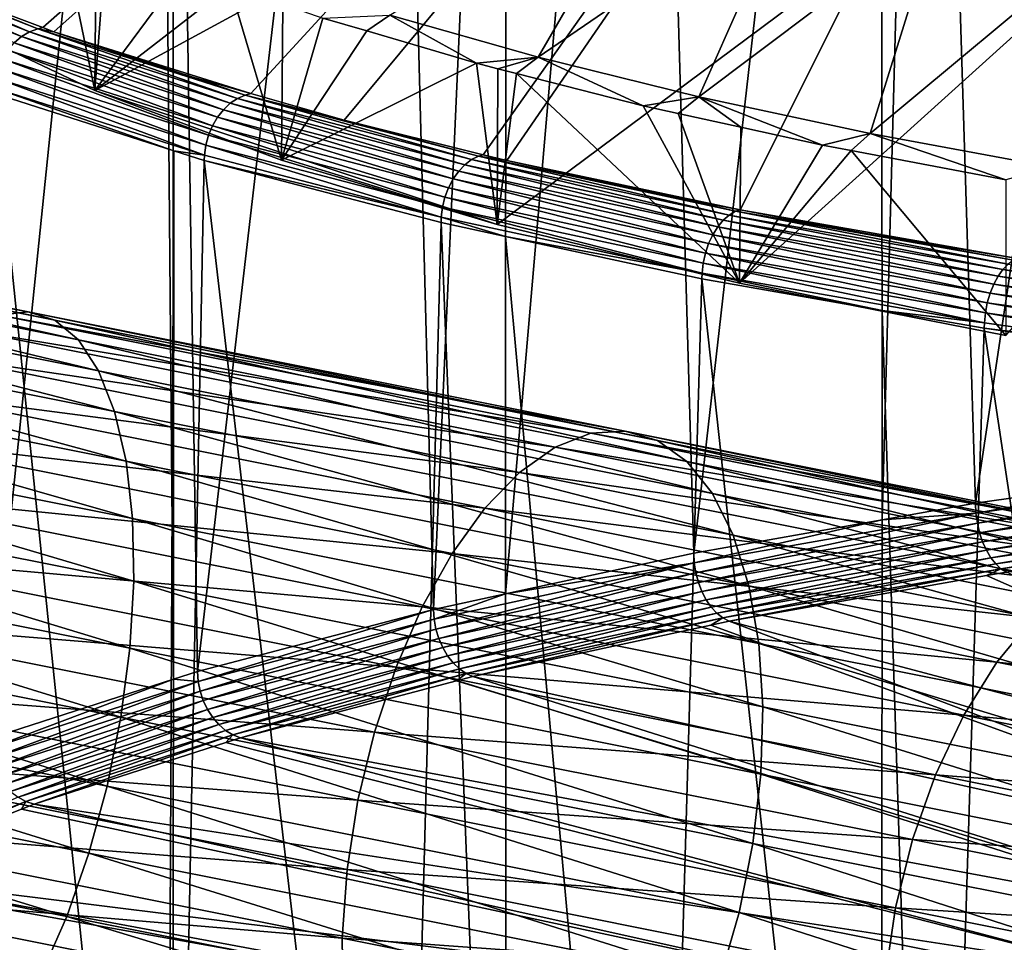
# Model space of a CAD drawing. Extents: x -30 to 258, y -92 to 0.
# Drawn here: x 149 to 165, y -68 to -53 of the extents above; entities that cross this region are included whole.
import ezdxf

# ---------------------------------------------------------------- set-up
doc = ezdxf.new("R2010")
doc.units = 0
doc.header["$MEASUREMENT"] = 0
for name, color, linetype in [('L12', 7, 'Continuous'), ('L2', 7, 'Continuous'), ('L3', 7, 'Continuous')]:
    doc.layers.add(name, color=color, linetype=linetype)

msp = doc.modelspace()

# ---------------------------------------------------------------- linework, layer by layer
at = {"layer": 'L12', "color": 254}
for points in [[(138.395, -55.48777, -548.6278), (138.008, -55.56422, -547.5079), (148.8776, -57.58239, -544.5974)], [(138.7452, -55.60913, -549.7558), (138.395, -55.48777, -548.6278), (149.3275, -57.72368, -545.6871)], [(138.395, -55.48777, -548.6278), (148.8776, -57.58239, -544.5974), (149.3275, -57.72368, -545.6871)], [(138.008, -55.56422, -547.5079), (148.3915, -57.63906, -543.5157), (148.8776, -57.58239, -544.5974)], [(139.0485, -55.92482, -550.8593), (138.7452, -55.60913, -549.7558), (149.7284, -58.05887, -546.7532)], [(138.7452, -55.60913, -549.7558), (149.3275, -57.72368, -545.6871), (149.7284, -58.05887, -546.7532)], [(139.2962, -56.42575, -551.9069), (139.0485, -55.92482, -550.8593), (150.0686, -58.5783, -547.7651)], [(139.0485, -55.92482, -550.8593), (149.7284, -58.05887, -546.7532), (150.0686, -58.5783, -547.7651)], [(139.4811, -57.0975, -552.8682), (139.2962, -56.42575, -551.9069), (150.3385, -59.26703, -548.6938)], [(139.2962, -56.42575, -551.9069), (150.0686, -58.5783, -547.7651), (150.3385, -59.26703, -548.6938)], [(139.5979, -57.92077, -553.7158), (139.4811, -57.0975, -552.8682), (150.5303, -60.10527, -549.5125)], [(139.4811, -57.0975, -552.8682), (150.3385, -59.26703, -548.6938), (150.5303, -60.10527, -549.5125)], [(148.3915, -57.63906, -543.5157), (147.8834, -57.89206, -542.4729), (158.3733, -59.63361, -538.5711)], [(148.8776, -57.58239, -544.5974), (148.3915, -57.63906, -543.5157), (158.9545, -59.59596, -539.6057)], [(148.3915, -57.63906, -543.5157), (158.3733, -59.63361, -538.5711), (158.9545, -59.59596, -539.6057)], [(149.3275, -57.72368, -545.6871), (148.8776, -57.58239, -544.5974), (159.5002, -59.7564, -540.6479)], [(148.8776, -57.58239, -544.5974), (158.9545, -59.59596, -539.6057), (159.5002, -59.7564, -540.6479)], [(149.7284, -58.05887, -546.7532), (149.3275, -57.72368, -545.6871), (159.9949, -60.11032, -541.6675)], [(149.3275, -57.72368, -545.6871), (159.5002, -59.7564, -540.6479), (159.9949, -60.11032, -541.6675)], [(139.6433, -58.87185, -554.425), (139.5979, -57.92077, -553.7158), (150.6384, -61.06888, -550.1976)], [(139.5979, -57.92077, -553.7158), (150.5303, -60.10527, -549.5125), (150.6384, -61.06888, -550.1976)], [(147.8834, -57.89206, -542.4729), (147.3677, -58.3341, -541.4991), (157.7734, -59.86828, -537.5738)], [(147.8834, -57.89206, -542.4729), (157.7734, -59.86828, -537.5738), (158.3733, -59.63361, -538.5711)], [(150.0686, -58.5783, -547.7651), (149.7284, -58.05887, -546.7532), (160.4242, -60.64754, -542.6354)], [(149.7284, -58.05887, -546.7532), (159.9949, -60.11032, -541.6675), (160.4242, -60.64754, -542.6354)], [(147.3677, -58.3341, -541.4991), (146.8594, -58.95248, -540.6222), (157.1721, -60.29321, -536.6424)], [(147.3677, -58.3341, -541.4991), (157.1721, -60.29321, -536.6424), (157.7734, -59.86828, -537.5738)], [(150.3385, -59.26703, -548.6938), (150.0686, -58.5783, -547.7651), (160.7758, -61.35261, -543.5236)], [(150.0686, -58.5783, -547.7651), (160.4242, -60.64754, -542.6354), (160.7758, -61.35261, -543.5236)], [(139.616, -59.92339, -554.9756), (139.6433, -58.87185, -554.425), (150.6597, -62.13015, -550.7295)], [(139.6433, -58.87185, -554.425), (150.6384, -61.06888, -550.1976), (150.6597, -62.13015, -550.7295)], [(146.8594, -58.95248, -540.6222), (146.373, -59.7294, -539.8676), (156.5866, -60.89617, -535.8038)], [(146.8594, -58.95248, -540.6222), (156.5866, -60.89617, -535.8038), (157.1721, -60.29321, -536.6424)], [(150.5303, -60.10527, -549.5125), (150.3385, -59.26703, -548.6938), (161.0396, -62.20523, -544.3066)], [(150.3385, -59.26703, -548.6938), (160.7758, -61.35261, -543.5236), (161.0396, -62.20523, -544.3066)], [(158.3733, -59.63361, -538.5711), (157.7734, -59.86828, -537.5738), (167.8694, -61.53112, -532.7157)], [(158.9545, -59.59596, -539.6057), (158.3733, -59.63361, -538.5711), (168.5411, -61.51156, -533.6946)], [(158.3733, -59.63361, -538.5711), (167.8694, -61.53112, -532.7157), (168.5411, -61.51156, -533.6946)], [(159.5002, -59.7564, -540.6479), (158.9545, -59.59596, -539.6057), (169.1781, -61.69022, -534.6805)], [(158.9545, -59.59596, -539.6057), (168.5411, -61.51156, -533.6946), (169.1781, -61.69022, -534.6805)], [(146.373, -59.7294, -539.8676), (145.9225, -60.64252, -539.2569), (156.0338, -61.65982, -535.082)], [(146.373, -59.7294, -539.8676), (156.0338, -61.65982, -535.082), (156.5866, -60.89617, -535.8038)], [(159.9949, -60.11032, -541.6675), (159.5002, -59.7564, -540.6479), (169.762, -62.06197, -535.6451)], [(159.5002, -59.7564, -540.6479), (169.1781, -61.69022, -534.6805), (169.762, -62.06197, -535.6451)], [(139.5167, -61.04514, -555.3517), (139.616, -59.92339, -554.9756), (150.5937, -63.25854, -551.0928)], [(139.616, -59.92339, -554.9756), (150.6597, -62.13015, -550.7295), (150.5937, -63.25854, -551.0928)], [(157.7734, -59.86828, -537.5738), (157.1721, -60.29321, -536.6424), (167.1822, -61.74835, -531.7723)], [(157.7734, -59.86828, -537.5738), (167.1822, -61.74835, -531.7723), (167.8694, -61.53112, -532.7157)], [(150.6384, -61.06888, -550.1976), (150.5303, -60.10527, -549.5125), (161.208, -63.18089, -544.9619)], [(150.5303, -60.10527, -549.5125), (161.0396, -62.20523, -544.3066), (161.208, -63.18089, -544.9619)], [(160.4242, -60.64754, -542.6354), (159.9949, -60.11032, -541.6675), (170.2759, -62.61612, -536.5607)], [(159.9949, -60.11032, -541.6675), (169.762, -62.06197, -535.6451), (170.2759, -62.61612, -536.5607)], [(157.1721, -60.29321, -536.6424), (156.5866, -60.89617, -535.8038), (166.4994, -62.15699, -530.8911)], [(157.1721, -60.29321, -536.6424), (166.4994, -62.15699, -530.8911), (167.1822, -61.74835, -531.7723)], [(145.9225, -60.64252, -539.2569), (145.521, -61.66555, -538.8077), (155.5296, -62.5622, -534.4979)], [(145.9225, -60.64252, -539.2569), (155.5296, -62.5622, -534.4979), (156.0338, -61.65982, -535.082)], [(160.7758, -61.35261, -543.5236), (160.4242, -60.64754, -542.6354), (170.7053, -63.33671, -537.401)], [(160.4242, -60.64754, -542.6354), (170.2759, -62.61612, -536.5607), (170.7053, -63.33671, -537.401)], [(156.5866, -60.89617, -535.8038), (156.0338, -61.65982, -535.082), (165.8405, -62.74529, -530.0977)], [(156.5866, -60.89617, -535.8038), (165.8405, -62.74529, -530.0977), (166.4994, -62.15699, -530.8911)], [(139.3483, -62.20483, -555.5425), (139.5167, -61.04514, -555.3517), (150.4422, -64.4216, -551.2771)], [(139.5167, -61.04514, -555.3517), (150.5937, -63.25854, -551.0928), (150.4422, -64.4216, -551.2771)], [(150.6597, -62.13015, -550.7295), (150.6384, -61.06888, -550.1976), (161.2761, -64.2515, -545.4706)], [(150.6384, -61.06888, -550.1976), (161.208, -63.18089, -544.9619), (161.2761, -64.2515, -545.4706)], [(161.0396, -62.20523, -544.3066), (160.7758, -61.35261, -543.5236), (171.0376, -64.20302, -538.1418)], [(160.7758, -61.35261, -543.5236), (170.7053, -63.33671, -537.401), (171.0376, -64.20302, -538.1418)], [(145.521, -61.66555, -538.8077), (145.1799, -62.76908, -538.5329), (155.0885, -63.57734, -534.0683)], [(145.521, -61.66555, -538.8077), (155.0885, -63.57734, -534.0683), (155.5296, -62.5622, -534.4979)], [(156.0338, -61.65982, -535.082), (155.5296, -62.5622, -534.4979), (165.2246, -63.49633, -529.415)], [(156.0338, -61.65982, -535.082), (165.2246, -63.49633, -529.415), (165.8405, -62.74529, -530.0977)], [(150.5937, -63.25854, -551.0928), (150.6597, -62.13015, -550.7295), (161.242, -65.38629, -545.818)], [(150.6597, -62.13015, -550.7295), (161.2761, -64.2515, -545.4706), (161.242, -65.38629, -545.818)], [(139.1157, -63.3691, -555.5425), (139.3483, -62.20483, -555.5425), (150.2095, -65.58587, -551.2771)], [(139.3483, -62.20483, -555.5425), (150.4422, -64.4216, -551.2771), (150.2095, -65.58587, -551.2771)], [(161.208, -63.18089, -544.9619), (161.0396, -62.20523, -544.3066), (171.2633, -65.19014, -538.7617)], [(161.0396, -62.20523, -544.3066), (171.0376, -64.20302, -538.1418), (171.2633, -65.19014, -538.7617)], [(155.5296, -62.5622, -534.4979), (155.0885, -63.57734, -534.0683), (164.6693, -64.38849, -528.8624)], [(155.5296, -62.5622, -534.4979), (164.6693, -64.38849, -528.8624), (165.2246, -63.49633, -529.415)], [(145.1799, -62.76908, -538.5329), (144.9091, -63.92135, -538.4404), (154.7233, -64.67604, -533.8055)], [(145.1799, -62.76908, -538.5329), (154.7233, -64.67604, -533.8055), (155.0885, -63.57734, -534.0683)], [(165.8405, -62.74529, -530.0977), (165.2246, -63.49633, -529.415), (174.5436, -64.48434, -523.552)], [(150.4422, -64.4216, -551.2771), (150.5937, -63.25854, -551.0928), (161.1067, -66.55259, -545.9943)], [(150.5937, -63.25854, -551.0928), (161.242, -65.38629, -545.818), (161.1067, -66.55259, -545.9943)], [(161.2761, -64.2515, -545.4706), (161.208, -63.18089, -544.9619), (171.3759, -66.26965, -539.2429)], [(161.208, -63.18089, -544.9619), (171.2633, -65.19014, -538.7617), (171.3759, -66.26965, -539.2429)], [(138.8255, -64.50445, -555.3517), (139.1157, -63.3691, -555.5425), (149.9025, -66.71785, -551.0928)], [(139.1157, -63.3691, -555.5425), (150.2095, -65.58587, -551.2771), (149.9025, -66.71785, -551.0928)], [(155.0885, -63.57734, -534.0683), (154.7233, -64.67604, -533.8055), (164.1906, -65.39612, -528.4559)], [(155.0885, -63.57734, -534.0683), (164.1906, -65.39612, -528.4559), (164.6693, -64.38849, -528.8624)], [(165.2246, -63.49633, -529.415), (164.6693, -64.38849, -528.8624), (173.8682, -65.2235, -522.9139)], [(165.2246, -63.49633, -529.415), (173.8682, -65.2235, -522.9139), (174.5436, -64.48434, -523.552)], [(144.9091, -63.92135, -538.4404), (144.7163, -65.08923, -538.5329), (154.4443, -65.82668, -533.717)], [(144.9091, -63.92135, -538.4404), (154.4443, -65.82668, -533.717), (154.7233, -64.67604, -533.8055)], [(161.242, -65.38629, -545.818), (161.2761, -64.2515, -545.4706), (171.3722, -67.41051, -539.5716)], [(161.2761, -64.2515, -545.4706), (171.3759, -66.26965, -539.2429), (171.3722, -67.41051, -539.5716)], [(150.2095, -65.58587, -551.2771), (150.4422, -64.4216, -551.2771), (160.8741, -67.71685, -545.9943)], [(150.4422, -64.4216, -551.2771), (161.1067, -66.55259, -545.9943), (160.8741, -67.71685, -545.9943)], [(164.6693, -64.38849, -528.8624), (164.1906, -65.39612, -528.4559), (173.2649, -66.10606, -522.3975)], [(164.6693, -64.38849, -528.8624), (173.2649, -66.10606, -522.3975), (173.8682, -65.2235, -522.9139)], [(149.5298, -67.78498, -550.7295), (138.4861, -65.57822, -554.9756), (138.8255, -64.50445, -555.3517)], [(138.8255, -64.50445, -555.3517), (149.9025, -66.71785, -551.0928), (149.5298, -67.78498, -550.7295)], [(154.7233, -64.67604, -533.8055), (154.4443, -65.82668, -533.717), (163.8024, -66.49022, -528.2072)], [(154.7233, -64.67604, -533.8055), (163.8024, -66.49022, -528.2072), (164.1906, -65.39612, -528.4559)], [(144.7163, -65.08923, -538.5329), (144.6071, -66.2391, -538.8077), (154.2597, -66.99618, -533.8055)], [(144.7163, -65.08923, -538.5329), (154.2597, -66.99618, -533.8055), (154.4443, -65.82668, -533.717)], [(161.1067, -66.55259, -545.9943), (161.242, -65.38629, -545.818), (171.2524, -68.57989, -539.7384)], [(161.242, -65.38629, -545.818), (171.3722, -67.41051, -539.5716), (171.2524, -68.57989, -539.7384)], [(164.1906, -65.39612, -528.4559), (163.8024, -66.49022, -528.2072), (172.7509, -67.10662, -522.0176)], [(164.1906, -65.39612, -528.4559), (172.7509, -67.10662, -522.0176), (173.2649, -66.10606, -522.3975)], [(138.1072, -66.55952, -554.425), (138.4861, -65.57822, -554.9756), (149.1023, -68.75655, -550.1976)], [(149.5298, -67.78498, -550.7295), (149.1023, -68.75655, -550.1976), (138.4861, -65.57822, -554.9756)], [(149.9025, -66.71785, -551.0928), (150.2095, -65.58587, -551.2771), (160.5508, -68.84559, -545.818)], [(150.2095, -65.58587, -551.2771), (160.8741, -67.71685, -545.9943), (160.5508, -68.84559, -545.818)], [(154.4443, -65.82668, -533.717), (154.2597, -66.99618, -533.8055), (163.5157, -67.63932, -528.1236)], [(154.4443, -65.82668, -533.717), (163.5157, -67.63932, -528.1236), (163.8024, -66.49022, -528.2072)], [(144.6071, -66.2391, -538.8077), (144.5847, -67.33789, -539.2569), (154.1747, -68.15089, -534.0683)], [(144.6071, -66.2391, -538.8077), (154.1747, -68.15089, -534.0683), (154.2597, -66.99618, -533.8055)], [(138.1072, -66.55952, -554.425), (149.1023, -68.75655, -550.1976), (148.6321, -69.60462, -549.5125)], [(160.8741, -67.71685, -545.9943), (161.1067, -66.55259, -545.9943), (171.0197, -69.74416, -539.7384)], [(161.1067, -66.55259, -545.9943), (171.2524, -68.57989, -539.7384), (171.0197, -69.74416, -539.7384)], [(163.8024, -66.49022, -528.2072), (163.5157, -67.63932, -528.1236), (172.341, -68.1964, -521.7852)], [(163.8024, -66.49022, -528.2072), (172.341, -68.1964, -521.7852), (172.7509, -67.10662, -522.0176)], [(149.5298, -67.78498, -550.7295), (149.9025, -66.71785, -551.0928), (160.1461, -69.90633, -545.4706)], [(149.9025, -66.71785, -551.0928), (160.5508, -68.84559, -545.818), (160.1461, -69.90633, -545.4706)], [(154.2597, -66.99618, -533.8055), (154.1747, -68.15089, -534.0683), (163.3388, -68.81037, -528.2072)], [(154.2597, -66.99618, -533.8055), (163.3388, -68.81037, -528.2072), (163.5157, -67.63932, -528.1236)], [(144.5847, -67.33789, -539.2569), (144.6496, -68.35399, -539.8676), (154.1917, -69.25757, -534.4979)], [(144.5847, -67.33789, -539.2569), (154.1917, -69.25757, -534.4979), (154.1747, -68.15089, -534.0683)], [(159.6718, -70.86856, -544.9619), (149.1023, -68.75655, -550.1976), (149.5298, -67.78498, -550.7295)], [(149.5298, -67.78498, -550.7295), (160.1461, -69.90633, -545.4706), (159.6718, -70.86856, -544.9619)], [(160.5508, -68.84559, -545.818), (160.8741, -67.71685, -545.9943), (170.681, -70.86982, -539.5716)], [(160.8741, -67.71685, -545.9943), (171.0197, -69.74416, -539.7384), (170.681, -70.86982, -539.5716)], [(163.5157, -67.63932, -528.1236), (163.3388, -68.81037, -528.2072), (172.047, -69.34404, -521.707)], [(163.5157, -67.63932, -528.1236), (172.047, -69.34404, -521.707), (172.341, -68.1964, -521.7852)], [(154.1747, -68.15089, -534.0683), (154.1917, -69.25757, -534.4979), (163.2768, -69.96966, -528.4559)], [(154.1747, -68.15089, -534.0683), (163.2768, -69.96966, -528.4559), (163.3388, -68.81037, -528.2072)]]:
    msp.add_3dface(points, dxfattribs=at)
at = {"layer": 'L2', "color": 250}
for points in [[(150.0021, -53.85309, 183.8315), (186.3629, -34.0959, 263.0732), (147.3766, -52.60652, 188.8312)], [(150.0021, -53.85309, 183.8315), (156.7913, -56.11373, 174.7646), (186.3629, -34.0959, 263.0732)], [(156.7913, -56.11373, 174.7646), (160.8805, -57.10302, 170.7967), (186.3629, -34.0959, 263.0732)], [(186.3629, -34.0959, 263.0732), (160.8805, -57.10302, 170.7967), (165.3749, -57.98347, 167.2654)], [(159.5673, -49.69284, 179.9632), (157.4865, -53.28827, 174.0802), (154.9807, -52.5772, 176.9322)], [(161.805, -50.32783, 177.4164), (157.4865, -53.28827, 174.0802), (159.5673, -49.69284, 179.9632)], [(161.805, -50.32783, 177.4164), (160.1935, -53.9548, 171.4069), (157.4865, -53.28827, 174.0802)], [(164.2224, -50.92305, 175.0291), (160.1935, -53.9548, 171.4069), (161.805, -50.32783, 177.4164)], [(147.3766, -52.60652, 188.8312), (149.4105, -50.9719, 184.1963), (150.0021, -53.85309, 183.8315)], [(150.0021, -53.85309, 183.8315), (149.4105, -50.9719, 184.1963), (150.0291, -51.22228, 183.1921)], [(164.2224, -50.92305, 175.0291), (163.088, -54.57348, 168.9255), (160.1935, -53.9548, 171.4069)], [(166.8072, -51.47554, 172.8132), (163.088, -54.57348, 168.9255), (164.2224, -50.92305, 175.0291)], [(150.0021, -53.85309, 183.8315), (150.0291, -51.22228, 183.1921), (150.1958, -51.28977, 182.9214)], [(150.1958, -51.28977, 182.9214), (151.5053, -51.81979, 180.7956), (150.0021, -53.85309, 183.8315)], [(166.8072, -51.47554, 172.8132), (166.1558, -55.14122, 166.6484), (163.088, -54.57348, 168.9255)], [(150.0021, -53.85309, 183.8315), (151.5053, -51.81979, 180.7956), (152.28, -52.08644, 179.7262)], [(150.0021, -53.85309, 183.8315), (152.28, -52.08644, 179.7262), (153.1518, -55.02645, 179.1254)], [(153.1518, -55.02645, 179.1254), (152.28, -52.08644, 179.7262), (153.1771, -52.39523, 178.4877)], [(153.1518, -55.02645, 179.1254), (153.1771, -52.39523, 178.4877), (153.8532, -52.62794, 177.5543)], [(153.8532, -52.62794, 177.5543), (154.5909, -52.84567, 176.681), (153.1518, -55.02645, 179.1254)], [(154.9807, -52.5772, 176.9322), (154.5909, -52.84567, 176.681), (153.8532, -52.62794, 177.5543)], [(154.9807, -52.5772, 176.9322), (156.4415, -53.39193, 174.4901), (154.5909, -52.84567, 176.681)], [(157.4865, -53.28827, 174.0802), (156.4415, -53.39193, 174.4901), (154.9807, -52.5772, 176.9322)], [(153.1518, -55.02645, 179.1254), (154.5909, -52.84567, 176.681), (156.4415, -53.39193, 174.4901)], [(157.4865, -53.28827, 174.0802), (156.8035, -53.48399, 174.1209), (156.4415, -53.39193, 174.4901)], [(157.1171, -53.56373, 173.8011), (156.8035, -53.48399, 174.1209), (157.4865, -53.28827, 174.0802)], [(157.1171, -53.56373, 173.8011), (157.4865, -53.28827, 174.0802), (159.2559, -54.10759, 171.6198)], [(159.2559, -54.10759, 171.6198), (157.4865, -53.28827, 174.0802), (160.1935, -53.9548, 171.4069)], [(153.1518, -55.02645, 179.1254), (156.4415, -53.39193, 174.4901), (156.7913, -56.11373, 174.7646)], [(156.7913, -56.11373, 174.7646), (156.4415, -53.39193, 174.4901), (156.8035, -53.48399, 174.1209)], [(156.7913, -56.11373, 174.7646), (156.8035, -53.48399, 174.1209), (157.1171, -53.56373, 173.8011)], [(156.7913, -56.11373, 174.7646), (157.1171, -53.56373, 173.8011), (160.8805, -57.10302, 170.7967)], [(160.8805, -57.10302, 170.7967), (157.1171, -53.56373, 173.8011), (159.2559, -54.10759, 171.6198)], [(153.1518, -55.02645, 179.1254), (156.7913, -56.11373, 174.7646), (150.0021, -53.85309, 183.8315)], [(159.2559, -54.10759, 171.6198), (160.1935, -53.9548, 171.4069), (159.8461, -54.23703, 171.1006)], [(160.1935, -53.9548, 171.4069), (160.9057, -54.46939, 170.1687), (159.8461, -54.23703, 171.1006)], [(163.088, -54.57348, 168.9255), (162.2811, -54.77102, 168.9589), (160.1935, -53.9548, 171.4069)], [(160.1935, -53.9548, 171.4069), (162.2811, -54.77102, 168.9589), (160.9057, -54.46939, 170.1687)], [(159.2559, -54.10759, 171.6198), (159.8461, -54.23703, 171.1006), (160.8805, -57.10302, 170.7967)], [(160.8805, -57.10302, 170.7967), (159.8461, -54.23703, 171.1006), (160.9057, -54.46939, 170.1687)], [(160.8805, -57.10302, 170.7967), (160.9057, -54.46939, 170.1687), (162.2811, -54.77102, 168.9589)], [(163.088, -54.57348, 168.9255), (162.7645, -54.86225, 168.593), (162.2811, -54.77102, 168.9589)], [(163.088, -54.57348, 168.9255), (165.3783, -55.3555, 166.6147), (162.7645, -54.86225, 168.593)], [(166.1558, -55.14122, 166.6484), (165.3783, -55.3555, 166.6147), (163.088, -54.57348, 168.9255)], [(162.7645, -54.86225, 168.593), (160.8805, -57.10302, 170.7967), (162.2811, -54.77102, 168.9589)], [(162.7645, -54.86225, 168.593), (165.3749, -57.98347, 167.2654), (160.8805, -57.10302, 170.7967)], [(165.3783, -55.3555, 166.6147), (165.3749, -57.98347, 167.2654), (162.7645, -54.86225, 168.593)]]:
    msp.add_3dface(points, dxfattribs=at)
at = {"layer": 'L3', "color": 254}
for points in [[(147.1841, -52.05805, 180.6971), (172.9391, -31.80551, 261.9256), (149.129, -52.78991, 177.7617)], [(149.3137, -52.8594, 177.4831), (149.129, -52.78991, 177.7617), (172.9391, -31.80551, 261.9256)], [(152.6389, -53.90316, 173.2968), (149.3137, -52.8594, 177.4831), (172.9391, -31.80551, 261.9256)], [(152.6389, -53.90316, 173.2968), (172.9391, -31.80551, 261.9256), (154.2112, -54.35031, 171.5033)], [(154.2112, -54.35031, 171.5033), (172.9391, -31.80551, 261.9256), (156.5576, -54.93377, 169.1632)], [(156.9573, -55.03316, 168.7645), (156.5576, -54.93377, 169.1632), (172.9391, -31.80551, 261.9256)], [(160.8921, -55.86139, 165.4427), (156.9573, -55.03316, 168.7645), (172.9391, -31.80551, 261.9256)], [(160.8921, -55.86139, 165.4427), (172.9391, -31.80551, 261.9256), (165.5708, -56.68584, 162.136)], [(164.0234, -33.72597, 258.3566), (164.8644, -60.81573, 265.6918), (169.0436, -32.98159, 261.3422)], [(169.0436, -32.98159, 261.3422), (164.8644, -60.81573, 265.6918), (169.9358, -60.09195, 268.5948)], [(163.2726, -33.86348, 257.8051), (163.287, -61.09464, 264.5732), (164.0234, -33.72597, 258.3566)], [(164.0234, -33.72597, 258.3566), (163.287, -61.09464, 264.5732), (164.8644, -60.81573, 265.6918)], [(159.329, -34.58581, 254.908), (160.1107, -61.65629, 262.3205), (163.2726, -33.86348, 257.8051)], [(163.2726, -33.86348, 257.8051), (160.1107, -61.65629, 262.3205), (163.287, -61.09464, 264.5732)], [(156.9454, -35.11895, 252.7696), (156.9354, -62.34282, 259.567), (159.329, -34.58581, 254.908)], [(159.329, -34.58581, 254.908), (156.9354, -62.34282, 259.567), (160.1107, -61.65629, 262.3205)], [(155.0055, -35.55283, 251.0295), (155.7204, -62.60552, 258.5134), (156.9454, -35.11895, 252.7696)], [(156.9454, -35.11895, 252.7696), (155.7204, -62.60552, 258.5134), (156.9354, -62.34282, 259.567)], [(151.319, -36.55664, 247.0034), (151.7358, -63.65428, 254.307), (155.0055, -35.55283, 251.0295)], [(155.0055, -35.55283, 251.0295), (151.7358, -63.65428, 254.307), (155.7204, -62.60552, 258.5134)], [(147.6342, -37.7702, 242.1361), (148.1954, -64.79248, 249.7419), (151.0947, -36.61771, 246.7585)], [(151.0947, -36.61771, 246.7585), (148.1954, -64.79248, 249.7419), (151.3307, -63.78452, 253.7846)], [(151.0947, -36.61771, 246.7585), (151.3307, -63.78452, 253.7846), (151.319, -36.55664, 247.0034)], [(151.319, -36.55664, 247.0034), (151.3307, -63.78452, 253.7846), (151.7358, -63.65428, 254.307)], [(145.7211, -51.73882, 182.3708), (145.8631, -51.66206, 182.4318), (148.7686, -52.94169, 177.5464)], [(145.8631, -51.66206, 182.4318), (146.0121, -51.61226, 182.5034), (148.9024, -52.86165, 177.6205)], [(148.7686, -52.94169, 177.5464), (145.8631, -51.66206, 182.4318), (148.9024, -52.86165, 177.6205)], [(146.0121, -51.61226, 182.5034), (147.1841, -52.05805, 180.6971), (149.0426, -52.80842, 177.7059)], [(148.9024, -52.86165, 177.6205), (146.0121, -51.61226, 182.5034), (149.0426, -52.80842, 177.7059)], [(148.6454, -53.04614, 177.4857), (145.7211, -51.73882, 182.3708), (148.7686, -52.94169, 177.5464)], [(149.0426, -52.80842, 177.7059), (147.1841, -52.05805, 180.6971), (149.129, -52.78991, 177.7617)], [(148.9024, -52.86165, 177.6205), (149.0426, -52.80842, 177.7059), (152.413, -53.9834, 173.1214)], [(149.0426, -52.80842, 177.7059), (149.129, -52.78991, 177.7617), (149.3137, -52.8594, 177.4831)], [(149.0426, -52.80842, 177.7059), (149.3137, -52.8594, 177.4831), (152.5431, -53.92695, 173.2197)], [(152.413, -53.9834, 173.1214), (149.0426, -52.80842, 177.7059), (152.5431, -53.92695, 173.2197)], [(148.6454, -53.04614, 177.4857), (148.7686, -52.94169, 177.5464), (152.1744, -54.17378, 172.963)], [(148.7686, -52.94169, 177.5464), (148.9024, -52.86165, 177.6205), (152.2888, -54.06651, 173.035)], [(152.1744, -54.17378, 172.963), (148.7686, -52.94169, 177.5464), (152.2888, -54.06651, 173.035)], [(152.2888, -54.06651, 173.035), (148.9024, -52.86165, 177.6205), (152.413, -53.9834, 173.1214)], [(151.6592, -53.62451, 174.4144), (149.3137, -52.8594, 177.4831), (152.6389, -53.90316, 173.2968)], [(152.5431, -53.92695, 173.2197), (149.3137, -52.8594, 177.4831), (151.6592, -53.62451, 174.4144)], [(148.5363, -53.17191, 177.4403), (148.6454, -53.04614, 177.4857), (152.0731, -54.30205, 172.9076)], [(152.0731, -54.30205, 172.9076), (148.6454, -53.04614, 177.4857), (152.1744, -54.17378, 172.963)], [(148.373, -53.47184, 177.4002), (148.4446, -53.31523, 177.4115), (151.9216, -54.60573, 172.8525)], [(148.4446, -53.31523, 177.4115), (148.5363, -53.17191, 177.4403), (151.988, -54.44747, 172.8704)], [(151.9216, -54.60573, 172.8525), (148.4446, -53.31523, 177.4115), (151.988, -54.44747, 172.8704)], [(151.988, -54.44747, 172.8704), (148.5363, -53.17191, 177.4403), (152.0731, -54.30205, 172.9076)], [(148.3236, -53.63709, 177.4067), (148.373, -53.47184, 177.4002), (151.8758, -54.7721, 172.8544)], [(151.8758, -54.7721, 172.8544), (148.373, -53.47184, 177.4002), (151.9216, -54.60573, 172.8525)], [(148.298, -53.80604, 177.4308), (148.3236, -53.63709, 177.4067), (151.852, -54.94164, 172.8762)], [(151.852, -54.94164, 172.8762), (148.3236, -53.63709, 177.4067), (151.8758, -54.7721, 172.8544)], [(152.5431, -53.92695, 173.2197), (151.6592, -53.62451, 174.4144), (152.6389, -53.90316, 173.2968)], [(148.298, -53.80604, 177.4308), (151.3358, -54.86979, 173.5534), (148.2944, -53.89796, 177.4512)], [(151.852, -54.94164, 172.8762), (151.3358, -54.86979, 173.5534), (148.298, -53.80604, 177.4308)], [(148.2944, -53.89796, 177.4512), (151.2052, -82.07067, 180.4429), (147.7307, -80.92064, 185.0554)], [(151.3358, -54.86979, 173.5534), (151.2052, -82.07067, 180.4429), (148.2944, -53.89796, 177.4512)], [(152.2888, -54.06651, 173.035), (152.413, -53.9834, 173.1214), (156.2478, -55.10243, 168.8801)], [(152.413, -53.9834, 173.1214), (152.5431, -53.92695, 173.2197), (156.3612, -55.0165, 168.9779)], [(156.2478, -55.10243, 168.8801), (152.413, -53.9834, 173.1214), (156.3612, -55.0165, 168.9779)], [(154.2112, -54.35031, 171.5033), (152.5431, -53.92695, 173.2197), (152.6389, -53.90316, 173.2968)], [(154.2112, -54.35031, 171.5033), (156.48, -54.95709, 169.088), (152.5431, -53.92695, 173.2197)], [(156.3612, -55.0165, 168.9779), (152.5431, -53.92695, 173.2197), (156.48, -54.95709, 169.088)], [(152.1744, -54.17378, 172.963), (152.2888, -54.06651, 173.035), (156.1433, -55.21231, 168.7977)], [(156.1433, -55.21231, 168.7977), (152.2888, -54.06651, 173.035), (156.2478, -55.10243, 168.8801)], [(151.988, -54.44747, 172.8704), (152.0731, -54.30205, 172.9076), (155.9731, -55.49024, 168.6881)], [(152.0731, -54.30205, 172.9076), (152.1744, -54.17378, 172.963), (156.0509, -55.34288, 168.7331)], [(155.9731, -55.49024, 168.6881), (152.0731, -54.30205, 172.9076), (156.0509, -55.34288, 168.7331)], [(156.0509, -55.34288, 168.7331), (152.1744, -54.17378, 172.963), (156.1433, -55.21231, 168.7977)], [(151.9216, -54.60573, 172.8525), (151.988, -54.44747, 172.8704), (155.9124, -55.65, 168.6641)], [(155.9124, -55.65, 168.6641), (151.988, -54.44747, 172.8704), (155.9731, -55.49024, 168.6881)], [(156.5576, -54.93377, 169.1632), (156.48, -54.95709, 169.088), (154.2112, -54.35031, 171.5033)], [(151.8758, -54.7721, 172.8544), (151.9216, -54.60573, 172.8525), (155.8706, -55.81742, 168.6619)], [(155.8706, -55.81742, 168.6619), (151.9216, -54.60573, 172.8525), (155.9124, -55.65, 168.6641)], [(151.852, -54.94164, 172.8762), (151.8758, -54.7721, 172.8544), (155.8489, -55.9875, 168.6815)], [(155.8489, -55.9875, 168.6815), (151.8758, -54.7721, 172.8544), (155.8706, -55.81742, 168.6619)], [(151.3358, -54.86979, 173.5534), (151.3131, -82.09989, 180.3257), (151.2052, -82.07067, 180.4429)], [(151.8486, -55.03364, 172.8962), (151.3131, -82.09989, 180.3257), (151.3358, -54.86979, 173.5534)], [(151.852, -54.94164, 172.8762), (151.8486, -55.03364, 172.8962), (151.3358, -54.86979, 173.5534)], [(155.8489, -55.9875, 168.6815), (151.8486, -55.03364, 172.8962), (151.852, -54.94164, 172.8762)], [(156.3612, -55.0165, 168.9779), (156.48, -54.95709, 169.088), (160.7089, -55.95101, 165.2298)], [(156.9573, -55.03316, 168.7645), (156.48, -54.95709, 169.088), (156.5576, -54.93377, 169.1632)], [(156.9573, -55.03316, 168.7645), (160.8153, -55.88892, 165.3506), (156.48, -54.95709, 169.088)], [(160.7089, -55.95101, 165.2298), (156.48, -54.95709, 169.088), (160.8153, -55.88892, 165.3506)], [(151.8486, -55.03364, 172.8962), (155.1289, -83.13277, 176.183), (151.3131, -82.09989, 180.3257)], [(155.8489, -55.9875, 168.6815), (155.8458, -56.07957, 168.7012), (151.8486, -55.03364, 172.8962)], [(155.8458, -56.07957, 168.7012), (155.1289, -83.13277, 176.183), (151.8486, -55.03364, 172.8962)], [(156.1433, -55.21231, 168.7977), (156.2478, -55.10243, 168.8801), (160.5139, -56.15172, 165.0299)], [(156.2478, -55.10243, 168.8801), (156.3612, -55.0165, 168.9779), (160.6074, -56.03949, 165.1218)], [(160.5139, -56.15172, 165.0299), (156.2478, -55.10243, 168.8801), (160.6074, -56.03949, 165.1218)], [(160.6074, -56.03949, 165.1218), (156.3612, -55.0165, 168.9779), (160.7089, -55.95101, 165.2298)], [(159.885, -55.67008, 166.21), (156.9573, -55.03316, 168.7645), (160.8921, -55.86139, 165.4427)], [(159.885, -55.67008, 166.21), (160.8153, -55.88892, 165.3506), (156.9573, -55.03316, 168.7645)], [(156.0509, -55.34288, 168.7331), (156.1433, -55.21231, 168.7977), (160.4311, -56.28437, 164.9569)], [(160.4311, -56.28437, 164.9569), (156.1433, -55.21231, 168.7977), (160.5139, -56.15172, 165.0299)], [(155.9124, -55.65, 168.6641), (155.9731, -55.49024, 168.6881), (160.3072, -56.59461, 164.8755)], [(155.9731, -55.49024, 168.6881), (156.0509, -55.34288, 168.7331), (160.3615, -56.43348, 164.9049)], [(160.3072, -56.59461, 164.8755), (155.9731, -55.49024, 168.6881), (160.3615, -56.43348, 164.9049)], [(160.3615, -56.43348, 164.9049), (156.0509, -55.34288, 168.7331), (160.4311, -56.28437, 164.9569)], [(155.8706, -55.81742, 168.6619), (155.9124, -55.65, 168.6641), (160.2698, -56.76297, 164.8695)], [(160.2698, -56.76297, 164.8695), (155.9124, -55.65, 168.6641), (160.3072, -56.59461, 164.8755)], [(155.8489, -55.9875, 168.6815), (155.8706, -55.81742, 168.6619), (160.2504, -56.93354, 164.8871)], [(160.2504, -56.93354, 164.8871), (155.8706, -55.81742, 168.6619), (160.2698, -56.76297, 164.8695)], [(159.885, -55.67008, 166.21), (160.8921, -55.86139, 165.4427), (160.8153, -55.88892, 165.3506)], [(155.8489, -55.9875, 168.6815), (156.9325, -56.31315, 167.7644), (155.8458, -56.07957, 168.7012)], [(160.2504, -56.93354, 164.8871), (156.9325, -56.31315, 167.7644), (155.8489, -55.9875, 168.6815)], [(160.6074, -56.03949, 165.1218), (160.7089, -55.95101, 165.2298), (165.3257, -56.86866, 161.7962)], [(160.7089, -55.95101, 165.2298), (160.8153, -55.88892, 165.3506), (165.4143, -56.77792, 161.9132)], [(165.3257, -56.86866, 161.7962), (160.7089, -55.95101, 165.2298), (165.4143, -56.77792, 161.9132)], [(160.8153, -55.88892, 165.3506), (160.8921, -55.86139, 165.4427), (162.9828, -56.25854, 163.8498)], [(160.8153, -55.88892, 165.3506), (162.9828, -56.25854, 163.8498), (165.5073, -56.71346, 162.0436)], [(165.4143, -56.77792, 161.9132), (160.8153, -55.88892, 165.3506), (165.5073, -56.71346, 162.0436)], [(165.5708, -56.68584, 162.136), (162.9828, -56.25854, 163.8498), (160.8921, -55.86139, 165.4427)], [(155.8458, -56.07957, 168.7012), (156.9444, -83.53648, 174.5639), (155.1289, -83.13277, 176.183)], [(156.9325, -56.31315, 167.7644), (156.9444, -83.53648, 174.5639), (155.8458, -56.07957, 168.7012)], [(160.4311, -56.28437, 164.9569), (160.5139, -56.15172, 165.0299), (165.1718, -57.11747, 161.6156)], [(160.5139, -56.15172, 165.0299), (160.6074, -56.03949, 165.1218), (165.2441, -56.98297, 161.696)], [(165.1718, -57.11747, 161.6156), (160.5139, -56.15172, 165.0299), (165.2441, -56.98297, 161.696)], [(165.2441, -56.98297, 161.696), (160.6074, -56.03949, 165.1218), (165.3257, -56.86866, 161.7962)], [(160.2504, -56.93354, 164.8871), (160.2476, -57.02569, 164.9065), (156.9325, -56.31315, 167.7644)], [(160.2476, -57.02569, 164.9065), (159.464, -84.09672, 172.3169), (156.9325, -56.31315, 167.7644)], [(156.9325, -56.31315, 167.7644), (159.464, -84.09672, 172.3169), (156.9444, -83.53648, 174.5639)], [(160.3615, -56.43348, 164.9049), (160.4311, -56.28437, 164.9569), (165.111, -57.26812, 161.5573)], [(165.111, -57.26812, 161.5573), (160.4311, -56.28437, 164.9569), (165.1718, -57.11747, 161.6156)], [(165.5073, -56.71346, 162.0436), (162.9828, -56.25854, 163.8498), (165.5708, -56.68584, 162.136)], [(160.3072, -56.59461, 164.8755), (160.3615, -56.43348, 164.9049), (165.0635, -57.43047, 161.5231)], [(165.0635, -57.43047, 161.5231), (160.3615, -56.43348, 164.9049), (165.111, -57.26812, 161.5573)], [(160.2698, -56.76297, 164.8695), (160.3072, -56.59461, 164.8755), (165.0309, -57.59966, 161.5137)], [(165.0309, -57.59966, 161.5137), (160.3072, -56.59461, 164.8755), (165.0635, -57.43047, 161.5231)], [(160.2504, -56.93354, 164.8871), (160.2698, -56.76297, 164.8695), (165.0139, -57.77066, 161.5296)], [(165.0139, -57.77066, 161.5296), (160.2698, -56.76297, 164.8695), (165.0309, -57.59966, 161.5137)], [(165.3257, -56.86866, 161.7962), (165.4143, -56.77792, 161.9132), (170.3573, -57.58195, 158.9353)], [(160.2504, -56.93354, 164.8871), (163.2884, -57.56007, 162.7632), (160.2476, -57.02569, 164.9065)], [(165.0139, -57.77066, 161.5296), (163.2884, -57.56007, 162.7632), (160.2504, -56.93354, 164.8871)], [(165.1718, -57.11747, 161.6156), (165.2441, -56.98297, 161.696), (170.2271, -57.83413, 158.7412)], [(165.2441, -56.98297, 161.696), (165.3257, -56.86866, 161.7962), (170.2882, -57.69806, 158.8279)], [(170.2271, -57.83413, 158.7412), (165.2441, -56.98297, 161.696), (170.2882, -57.69806, 158.8279)], [(170.2882, -57.69806, 158.8279), (165.3257, -56.86866, 161.7962), (170.3573, -57.58195, 158.9353)], [(160.2476, -57.02569, 164.9065), (163.2759, -84.79068, 169.5336), (159.464, -84.09672, 172.3169)], [(163.2884, -57.56007, 162.7632), (163.2759, -84.79068, 169.5336), (160.2476, -57.02569, 164.9065)], [(165.111, -57.26812, 161.5573), (165.1718, -57.11747, 161.6156), (170.1757, -57.98613, 158.6776)], [(170.1757, -57.98613, 158.6776), (165.1718, -57.11747, 161.6156), (170.2271, -57.83413, 158.7412)], [(165.0635, -57.43047, 161.5231), (165.111, -57.26812, 161.5573), (170.1356, -58.14951, 158.6391)], [(170.1356, -58.14951, 158.6391), (165.111, -57.26812, 161.5573), (170.1757, -57.98613, 158.6776)], [(165.0309, -57.59966, 161.5137), (165.0635, -57.43047, 161.5231), (170.108, -58.31942, 158.6269)], [(170.108, -58.31942, 158.6269), (165.0635, -57.43047, 161.5231), (170.1356, -58.14951, 158.6391)], [(163.2884, -57.56007, 162.7632), (164.1688, -84.95323, 168.8816), (163.2759, -84.79068, 169.5336)], [(165.0139, -57.77066, 161.5296), (165.0115, -57.86287, 161.5488), (163.2884, -57.56007, 162.7632)], [(165.0115, -57.86287, 161.5488), (164.1688, -84.95323, 168.8816), (163.2884, -57.56007, 162.7632)], [(165.0139, -57.77066, 161.5296), (165.0309, -57.59966, 161.5137), (170.0936, -58.49079, 158.6413)], [(170.0936, -58.49079, 158.6413), (165.0309, -57.59966, 161.5137), (170.108, -58.31942, 158.6269)], [(170.0936, -58.49079, 158.6413), (165.0115, -57.86287, 161.5488), (165.0139, -57.77066, 161.5296)], [(165.0115, -57.86287, 161.5488), (169.198, -85.69405, 165.9103), (164.1688, -84.95323, 168.8816)], [(170.0936, -58.49079, 158.6413), (170.0916, -58.58305, 158.6603), (165.0115, -57.86287, 161.5488)], [(170.0916, -58.58305, 158.6603), (169.198, -85.69405, 165.9103), (165.0115, -57.86287, 161.5488)], [(164.8644, -60.81573, 265.6918), (164.8722, -60.98135, 265.7209), (169.9358, -60.09195, 268.5948)], [(169.9358, -60.09195, 268.5948), (164.8722, -60.98135, 265.7209), (169.9423, -60.25774, 268.6232)], [(169.9423, -60.25774, 268.6232), (164.8722, -60.98135, 265.7209), (164.8953, -61.14801, 265.7262)], [(169.9423, -60.25774, 268.6232), (164.8953, -61.14801, 265.7262), (169.9619, -60.4249, 268.6264)], [(169.9619, -60.4249, 268.6264), (164.8953, -61.14801, 265.7262), (164.9332, -61.31097, 265.7076)], [(169.9619, -60.4249, 268.6264), (164.9332, -61.31097, 265.7076), (169.994, -60.5887, 268.6045)], [(169.994, -60.5887, 268.6045), (164.9332, -61.31097, 265.7076), (164.9846, -61.46563, 265.6655)], [(169.994, -60.5887, 268.6045), (164.9846, -61.46563, 265.6655), (170.0375, -60.74448, 268.5579)], [(170.0375, -60.74448, 268.5579), (164.9846, -61.46563, 265.6655), (165.0483, -61.6076, 265.6012)], [(170.0375, -60.74448, 268.5579), (165.0483, -61.6076, 265.6012), (170.0914, -60.88785, 268.488)], [(164.8722, -60.98135, 265.7209), (164.8644, -60.81573, 265.6918), (163.287, -61.09464, 264.5732)], [(170.0914, -60.88785, 268.488), (165.0483, -61.6076, 265.6012), (165.1223, -61.73285, 265.5165)], [(170.0914, -60.88785, 268.488), (165.1223, -61.73285, 265.5165), (170.154, -61.01473, 268.3968)], [(163.287, -61.09464, 264.5732), (160.1107, -61.65629, 262.3205), (160.1196, -61.82171, 262.3504)], [(163.287, -61.09464, 264.5732), (160.1196, -61.82171, 262.3504), (164.8722, -60.98135, 265.7209)], [(164.8722, -60.98135, 265.7209), (160.1196, -61.82171, 262.3504), (160.146, -61.98778, 262.3581)], [(164.8722, -60.98135, 265.7209), (160.146, -61.98778, 262.3581), (164.8953, -61.14801, 265.7262)], [(170.154, -61.01473, 268.3968), (165.1223, -61.73285, 265.5165), (165.2046, -61.83784, 265.4139)], [(170.154, -61.01473, 268.3968), (165.2046, -61.83784, 265.4139), (170.2237, -61.12152, 268.2869)], [(170.2237, -61.12152, 268.2869), (165.2046, -61.83784, 265.4139), (165.2928, -61.9196, 265.2961)], [(170.2237, -61.12152, 268.2869), (165.2928, -61.9196, 265.2961), (170.2983, -61.20522, 268.1614)], [(164.8953, -61.14801, 265.7262), (160.146, -61.98778, 262.3581), (160.1894, -62.14978, 262.3433)], [(164.8953, -61.14801, 265.7262), (160.1894, -62.14978, 262.3433), (164.9332, -61.31097, 265.7076)], [(170.2983, -61.20522, 268.1614), (165.2928, -61.9196, 265.2961), (165.3845, -61.9758, 265.1666)], [(164.9332, -61.31097, 265.7076), (160.1894, -62.14978, 262.3433), (160.2482, -62.30312, 262.3065)], [(164.9332, -61.31097, 265.7076), (160.2482, -62.30312, 262.3065), (164.9846, -61.46563, 265.6655)], [(164.9846, -61.46563, 265.6655), (160.2482, -62.30312, 262.3065), (160.3211, -62.44347, 262.2488)], [(164.9846, -61.46563, 265.6655), (160.3211, -62.44347, 262.2488), (165.0483, -61.6076, 265.6012)], [(165.0483, -61.6076, 265.6012), (160.3211, -62.44347, 262.2488), (160.4058, -62.56684, 262.1716)], [(165.0483, -61.6076, 265.6012), (160.4058, -62.56684, 262.1716), (165.1223, -61.73285, 265.5165)], [(160.1196, -61.82171, 262.3504), (160.1107, -61.65629, 262.3205), (156.9354, -62.34282, 259.567)], [(165.1223, -61.73285, 265.5165), (160.4058, -62.56684, 262.1716), (160.4999, -62.66973, 262.0774)], [(165.1223, -61.73285, 265.5165), (160.4999, -62.66973, 262.0774), (165.2046, -61.83784, 265.4139)], [(156.9354, -62.34282, 259.567), (155.7303, -62.77072, 258.5441), (160.1196, -61.82171, 262.3504)], [(160.1196, -61.82171, 262.3504), (155.7303, -62.77072, 258.5441), (155.7599, -62.93612, 258.5545)], [(160.1196, -61.82171, 262.3504), (155.7599, -62.93612, 258.5545), (160.146, -61.98778, 262.3581)], [(165.2046, -61.83784, 265.4139), (160.4999, -62.66973, 262.0774), (160.6008, -62.74924, 261.9686)], [(165.2046, -61.83784, 265.4139), (160.6008, -62.74924, 261.9686), (165.2928, -61.9196, 265.2961)], [(165.2928, -61.9196, 265.2961), (160.6008, -62.74924, 261.9686), (160.7057, -62.8031, 261.8484)], [(165.2928, -61.9196, 265.2961), (160.7057, -62.8031, 261.8484), (165.0525, -62.03451, 264.9311)], [(165.0525, -62.03451, 264.9311), (165.3845, -61.9758, 265.1666), (165.2928, -61.9196, 265.2961)], [(160.146, -61.98778, 262.3581), (155.7599, -62.93612, 258.5545), (155.8082, -63.09703, 258.5441)], [(160.146, -61.98778, 262.3581), (155.8082, -63.09703, 258.5441), (160.1894, -62.14978, 262.3433)], [(175.9717, -66.84721, 249.2875), (165.0525, -62.03451, 264.9311), (160.7057, -62.8031, 261.8484)], [(175.9717, -66.84721, 249.2875), (165.3845, -61.9758, 265.1666), (165.0525, -62.03451, 264.9311)], [(160.1894, -62.14978, 262.3433), (155.8082, -63.09703, 258.5441), (155.874, -63.2489, 258.5132)], [(160.1894, -62.14978, 262.3433), (155.874, -63.2489, 258.5132), (160.2482, -62.30312, 262.3065)], [(160.2482, -62.30312, 262.3065), (155.874, -63.2489, 258.5132), (155.9553, -63.38741, 258.4628)], [(160.2482, -62.30312, 262.3065), (155.9553, -63.38741, 258.4628), (160.3211, -62.44347, 262.2488)], [(156.9354, -62.34282, 259.567), (155.7204, -62.60552, 258.5134), (155.7303, -62.77072, 258.5441)], [(160.3211, -62.44347, 262.2488), (155.9553, -63.38741, 258.4628), (156.0498, -63.50864, 258.3942)], [(160.3211, -62.44347, 262.2488), (156.0498, -63.50864, 258.3942), (160.4058, -62.56684, 262.1716)], [(151.7358, -63.65428, 254.307), (151.7467, -63.81924, 254.3388), (155.7204, -62.60552, 258.5134)], [(155.7204, -62.60552, 258.5134), (151.7467, -63.81924, 254.3388), (155.7303, -62.77072, 258.5441)], [(160.4058, -62.56684, 262.1716), (156.0498, -63.50864, 258.3942), (156.1549, -63.60918, 258.3095)], [(160.4058, -62.56684, 262.1716), (156.1549, -63.60918, 258.3095), (160.4999, -62.66973, 262.0774)], [(155.7303, -62.77072, 258.5441), (151.7467, -63.81924, 254.3388), (151.7791, -63.9839, 254.3521)], [(155.7303, -62.77072, 258.5441), (151.7791, -63.9839, 254.3521), (155.7599, -62.93612, 258.5545)], [(160.4999, -62.66973, 262.0774), (156.1549, -63.60918, 258.3095), (156.2676, -63.68614, 258.2109)], [(160.4999, -62.66973, 262.0774), (156.2676, -63.68614, 258.2109), (160.6008, -62.74924, 261.9686)], [(160.6008, -62.74924, 261.9686), (156.2676, -63.68614, 258.2109), (156.3847, -63.73737, 258.1013)], [(160.6008, -62.74924, 261.9686), (156.3847, -63.73737, 258.1013), (160.3991, -62.8694, 261.5826)], [(160.3991, -62.8694, 261.5826), (160.7057, -62.8031, 261.8484), (160.6008, -62.74924, 261.9686)], [(155.7599, -62.93612, 258.5545), (151.7791, -63.9839, 254.3521), (151.832, -64.14361, 254.3465)], [(155.7599, -62.93612, 258.5545), (151.832, -64.14361, 254.3465), (155.8082, -63.09703, 258.5441)], [(172.8677, -67.40414, 247.0538), (160.3991, -62.8694, 261.5826), (156.3847, -63.73737, 258.1013)], [(172.8677, -67.40414, 247.0538), (160.7057, -62.8031, 261.8484), (160.3991, -62.8694, 261.5826)], [(175.9717, -66.84721, 249.2875), (160.7057, -62.8031, 261.8484), (172.8677, -67.40414, 247.0538)], [(155.8082, -63.09703, 258.5441), (151.832, -64.14361, 254.3465), (151.904, -64.29384, 254.3222)], [(155.8082, -63.09703, 258.5441), (151.904, -64.29384, 254.3222), (155.874, -63.2489, 258.5132)], [(155.874, -63.2489, 258.5132), (151.904, -64.29384, 254.3222), (151.993, -64.43033, 254.2799)], [(155.874, -63.2489, 258.5132), (151.993, -64.43033, 254.2799), (155.9553, -63.38741, 258.4628)], [(155.9553, -63.38741, 258.4628), (151.993, -64.43033, 254.2799), (152.0964, -64.54921, 254.2208)], [(155.9553, -63.38741, 258.4628), (152.0964, -64.54921, 254.2208), (156.0498, -63.50864, 258.3942)], [(156.0498, -63.50864, 258.3942), (152.0964, -64.54921, 254.2208), (152.2115, -64.64712, 254.1465)], [(156.0498, -63.50864, 258.3942), (152.2115, -64.64712, 254.1465), (156.1549, -63.60918, 258.3095)], [(156.1549, -63.60918, 258.3095), (152.2115, -64.64712, 254.1465), (152.3348, -64.72129, 254.0592)], [(156.1549, -63.60918, 258.3095), (152.3348, -64.72129, 254.0592), (156.2676, -63.68614, 258.2109)], [(151.3307, -63.78452, 253.7846), (148.1954, -64.79248, 249.7419), (148.2071, -64.95716, 249.7748)], [(151.3307, -63.78452, 253.7846), (148.2071, -64.95716, 249.7748), (151.7467, -63.81924, 254.3388)], [(151.7467, -63.81924, 254.3388), (151.7358, -63.65428, 254.307), (151.3307, -63.78452, 253.7846)], [(156.2676, -63.68614, 258.2109), (152.3348, -64.72129, 254.0592), (152.463, -64.7696, 253.9613)], [(156.2676, -63.68614, 258.2109), (152.463, -64.7696, 253.9613), (156.1064, -63.81062, 257.8075)], [(156.1064, -63.81062, 257.8075), (156.3847, -63.73737, 258.1013), (156.2676, -63.68614, 258.2109)], [(170.0042, -68.032, 244.5356), (156.3847, -63.73737, 258.1013), (156.1064, -63.81062, 257.8075)], [(172.8677, -67.40414, 247.0538), (156.3847, -63.73737, 258.1013), (170.0042, -68.032, 244.5356)], [(151.7467, -63.81924, 254.3388), (148.2071, -64.95716, 249.7748), (148.242, -65.12103, 249.7913)], [(151.7467, -63.81924, 254.3388), (148.242, -65.12103, 249.7913), (151.7791, -63.9839, 254.3521)], [(170.0042, -68.032, 244.5356), (156.1064, -63.81062, 257.8075), (152.463, -64.7696, 253.9613)], [(151.7791, -63.9839, 254.3521), (148.242, -65.12103, 249.7913), (148.299, -65.27943, 249.791)], [(151.7791, -63.9839, 254.3521), (148.299, -65.27943, 249.791), (151.832, -64.14361, 254.3465)], [(151.832, -64.14361, 254.3465), (148.299, -65.27943, 249.791), (148.3764, -65.42788, 249.7738)], [(151.832, -64.14361, 254.3465), (148.3764, -65.42788, 249.7738), (151.904, -64.29384, 254.3222)], [(151.904, -64.29384, 254.3222), (148.3764, -65.42788, 249.7738), (148.4723, -65.56218, 249.7403)], [(151.904, -64.29384, 254.3222), (148.4723, -65.56218, 249.7403), (151.993, -64.43033, 254.2799)], [(151.993, -64.43033, 254.2799), (148.4723, -65.56218, 249.7403), (148.5837, -65.67851, 249.6914)], [(151.993, -64.43033, 254.2799), (148.5837, -65.67851, 249.6914), (152.0964, -64.54921, 254.2208)], [(152.0964, -64.54921, 254.2208), (148.5837, -65.67851, 249.6914), (148.7076, -65.77358, 249.6285)], [(152.0964, -64.54921, 254.2208), (148.7076, -65.77358, 249.6285), (152.2115, -64.64712, 254.1465)], [(152.2115, -64.64712, 254.1465), (148.7076, -65.77358, 249.6285), (148.8404, -65.8447, 249.5534)], [(152.2115, -64.64712, 254.1465), (148.8404, -65.8447, 249.5534), (152.3348, -64.72129, 254.0592)], [(152.3348, -64.72129, 254.0592), (148.8404, -65.8447, 249.5534), (148.9784, -65.88984, 249.4682)], [(152.3348, -64.72129, 254.0592), (148.9784, -65.88984, 249.4682), (152.2157, -64.84909, 253.6424)], [(152.2157, -64.84909, 253.6424), (152.463, -64.7696, 253.9613), (152.3348, -64.72129, 254.0592)], [(167.4089, -68.72473, 241.7572), (152.463, -64.7696, 253.9613), (152.2157, -64.84909, 253.6424)], [(170.0042, -68.032, 244.5356), (152.463, -64.7696, 253.9613), (167.4089, -68.72473, 241.7572)], [(167.4089, -68.72473, 241.7572), (152.2157, -64.84909, 253.6424), (148.9784, -65.88984, 249.4682)], [(148.7076, -65.77358, 249.6285), (145.8179, -67.04556, 244.737), (148.8404, -65.8447, 249.5534)], [(148.8404, -65.8447, 249.5534), (145.8179, -67.04556, 244.737), (145.9644, -67.08733, 244.6653)], [(148.8404, -65.8447, 249.5534), (145.9644, -67.08733, 244.6653), (148.7645, -65.97482, 249.1274)], [(148.7645, -65.97482, 249.1274), (148.9784, -65.88984, 249.4682), (148.8404, -65.8447, 249.5534)], [(165.1068, -69.47567, 238.7454), (148.9784, -65.88984, 249.4682), (148.7645, -65.97482, 249.1274)], [(167.4089, -68.72473, 241.7572), (148.9784, -65.88984, 249.4682), (165.1068, -69.47567, 238.7454)], [(165.1068, -69.47567, 238.7454), (148.7645, -65.97482, 249.1274), (145.9644, -67.08733, 244.6653)], [(163.12, -70.27757, 235.5291), (145.9644, -67.08733, 244.6653), (145.786, -67.17697, 244.3058)], [(165.1068, -69.47567, 238.7454), (145.9644, -67.08733, 244.6653), (163.12, -70.27757, 235.5291)], [(163.12, -70.27757, 235.5291), (145.786, -67.17697, 244.3058), (143.4501, -68.35052, 239.599)]]:
    msp.add_3dface(points, dxfattribs=at)

doc.saveas('drawing.dxf')
